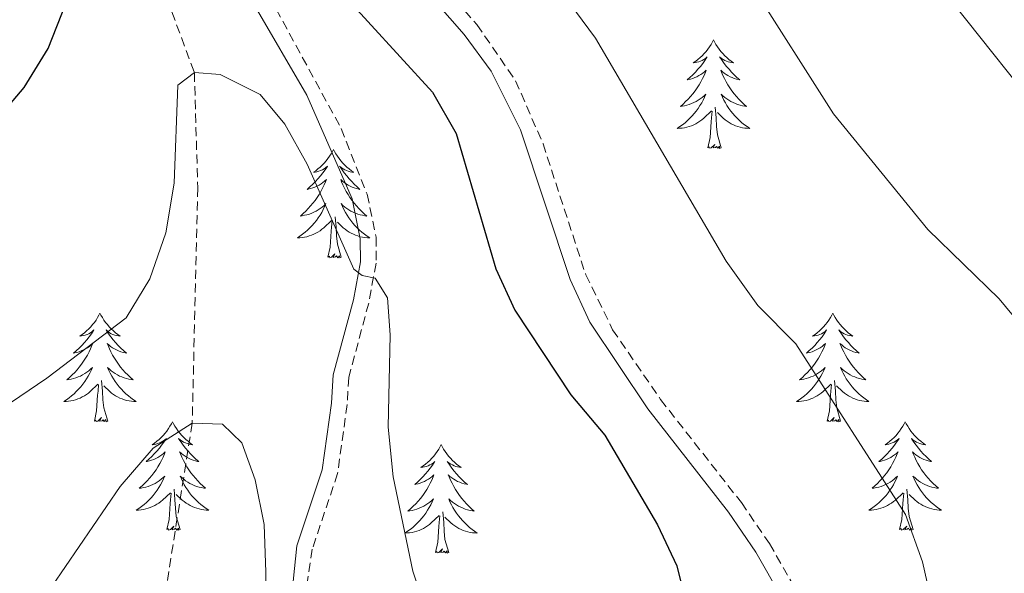
# Model space of a CAD drawing. Units: metres. Extents: x 613697 to 618201, y 4710462 to 4713506.
# Drawn here: x 616567 to 616675, y 4711108 to 4711169 of the extents above; entities that cross this region are included whole.
import ezdxf

# ---------------------------------------------------------------- set-up
doc = ezdxf.new("R2010")
doc.units = ezdxf.units.M
doc.header["$MEASUREMENT"] = 0
doc.linetypes.add('TRAZOSX2', pattern=[1.5, 1, -0.5])
for name, color, linetype, lineweight in [('Level 11', 142, 'TRAZOSX2', 13), ('Level 21', 19, 'Continuous', 0), ('Level 36', 19, 'Continuous', 40), ('Level 4', 36, 'Continuous', 30), ('Level 5', 36, 'Continuous', 0)]:
    doc.layers.add(name, color=color, linetype=linetype, lineweight=lineweight)

msp = doc.modelspace()

# ---------------------------------------------------------------- linework, layer by layer
at = {"layer": 'Level 11', "color": 142, "linetype": 'TRAZOSX2', "lineweight": 13}
msp.add_polyline3d([(616573.84, 4711199.72, 725.08), (616574.11, 4711198.4, 725), (616578.61, 4711183.76, 722.14), (616586.29, 4711163.03, 720), (616586.66, 4711150.37, 717.95), (616586.05, 4711124.53, 715), (616583.18, 4711106.33, 712.9), (616581.42, 4711096.53, 712.27), (616579.58, 4711087.71, 712.14), (616578.55, 4711081.18, 710), (616578.5, 4711062.75, 707.91), (616578.99, 4711056.45, 707.34), (616581.55, 4711030.73, 706.65), (616582.04, 4711025.74, 706.52), (616582.73, 4711017.68, 704.24), (616584.83, 4710992.14, 703.73), (616584.5, 4710985.07, 700), (616584.49, 4710980.58, 697.96), (616584.81, 4710975.97, 696.46), (616585.44, 4710971.24, 695.42), (616586.31, 4710966.43, 694.77), (616588.59, 4710956.57, 694.37), (616593.86, 4710937.01, 695.13)], dxfattribs=at)
at = {"layer": 'Level 21', "color": 19, "linetype": 'TRAZOSX2', "lineweight": 0}
for points in [[(616571.46, 4711203.09, 726.29), (616573.86, 4711203.78, 725.98), (616576, 4711203.76, 725.91), (616577.88, 4711203.05, 725.79), (616579.51, 4711201.71, 725.66), (616581.82, 4711197.25, 725.31), (616590.24, 4711179.21, 723.66), (616602.43, 4711156.88, 721.66), (616605.27, 4711149.67, 720.91), (616606.25, 4711144.95, 720.43), (616606.26, 4711142.11, 720.21), (616605.44, 4711137.71, 719.94), (616603.24, 4711129.55, 719.11), (616603.08, 4711126.57, 718.64), (616602.02, 4711119.01, 718.13), (616599.24, 4711110.69, 717.18), (616598.49, 4711105.75, 716.77), (616597.41, 4711095.85, 715.98), (616596.69, 4711081.7, 715), (616597.24, 4711075.08, 714.68), (616598.79, 4711067.97, 714.27), (616599.81, 4711065.16, 714.24), (616606.67, 4711051.87, 713.06), (616608.49, 4711046.63, 712.55)], [(616614.03, 4711172.06, 727.02), (616617.32, 4711168.31, 726.98), (616621.58, 4711162.13, 727), (616624.59, 4711155.21, 727.03), (616629.28, 4711140.84, 726.97), (616632.24, 4711134.79, 726.84), (616637.51, 4711127.13, 726.74), (616646.38, 4711115.81, 726.82), (616649.47, 4711111.3, 726.96), (616652.38, 4711106.21, 727.18), (616655.42, 4711098.62, 727.21), (616657.79, 4711088.91, 727.37), (616660.34, 4711075.34, 727.82), (616661.64, 4711070.05, 728), (616664.2, 4711061.83, 728.44), (616665.56, 4711058.61, 728.66), (616674.12, 4711043.86, 729.62)]]:
    msp.add_polyline3d(points, dxfattribs=at)
at = {"layer": 'Level 21', "color": 19, "linetype": 'Continuous', "lineweight": 0}
for points in [[(616612.78, 4711170.81, 727.02), (616615.93, 4711167.22, 726.98), (616618.89, 4711163.19, 726.99), (616622.12, 4711156.73, 727.02), (616627.59, 4711140.32, 726.97), (616629.72, 4711135.62, 726.88), (616636.09, 4711126.09, 726.74), (616644.95, 4711114.77, 726.82), (616647.98, 4711110.36, 726.96), (616650.79, 4711105.44, 727.18), (616653.74, 4711098.08, 727.21), (616656.07, 4711088.53, 727.37), (616659.8, 4711070.11, 727.99), (616662.54, 4711061.22, 728.44), (616663.98, 4711057.82, 728.66), (616671.37, 4711044.79, 729.49)], [(616592.97, 4711170.3, 722.84), (616598.65, 4711160.54, 722.14), (616603.62, 4711149.15, 720.91), (616604.52, 4711144.77, 720.43), (616604.53, 4711142.26, 720.21), (616603.76, 4711138.09, 719.94), (616601.53, 4711129.83, 719.11), (616601.36, 4711126.74, 718.64), (616600.33, 4711119.41, 718.13), (616597.54, 4711111.06, 717.18), (616595.1, 4711087.18, 715.34), (616594.96, 4711081.65, 715), (616595.52, 4711074.83, 714.68), (616597.13, 4711067.49, 714.27), (616598.23, 4711064.47, 714.24), (616605.2, 4711050.91, 713.03), (616606.81, 4711046.2, 712.55)]]:
    msp.add_polyline3d(points, dxfattribs=at)
at = {"layer": 'Level 36', "color": 92, "linetype": 'Continuous', "lineweight": 0}
for points in [[(616643.32, 4711166.62), (616643.21, 4711166.4), (616643.05, 4711166.13), (616642.88, 4711165.86), (616642.7, 4711165.61), (616642.51, 4711165.36), (616642.3, 4711165.12), (616642.08, 4711164.89), (616641.85, 4711164.68), (616641.61, 4711164.47), (616641.36, 4711164.28), (616641.1, 4711164.11), (616641.3, 4711164.13), (616641.5, 4711164.17), (616641.7, 4711164.22), (616641.9, 4711164.29), (616642.08, 4711164.37), (616642.27, 4711164.47), (616642.44, 4711164.59), (616642.64, 4711164.78), (616642.6, 4711164.71), (616642.37, 4711164.37), (616642.13, 4711164.03), (616641.88, 4711163.71), (616641.61, 4711163.39), (616641.33, 4711163.08), (616641.04, 4711162.79), (616640.73, 4711162.51), (616640.42, 4711162.24), (616640.54, 4711162.26), (616640.79, 4711162.32), (616641.03, 4711162.39), (616641.27, 4711162.48), (616641.5, 4711162.58), (616641.72, 4711162.7), (616641.94, 4711162.83), (616642.14, 4711162.97), (616642.34, 4711163.13), (616642.53, 4711163.3), (616642.44, 4711163.08), (616642.28, 4711162.72), (616642.11, 4711162.37), (616641.93, 4711162.02), (616641.73, 4711161.68), (616641.52, 4711161.35), (616641.29, 4711161.03), (616641.05, 4711160.71), (616640.8, 4711160.41), (616640.54, 4711160.12), (616640.26, 4711159.84), (616639.97, 4711159.57), (616639.68, 4711159.31), (616639.87, 4711159.33), (616640.14, 4711159.38), (616640.4, 4711159.44), (616640.66, 4711159.52), (616640.92, 4711159.62), (616641.16, 4711159.73), (616641.4, 4711159.85), (616641.64, 4711159.99), (616641.86, 4711160.14), (616642.08, 4711160.3), (616642.29, 4711160.48), (616642.48, 4711160.66), (616642.34, 4711160.34)], [(616643.32, 4711166.62), (616643.43, 4711166.4), (616643.58, 4711166.13), (616643.75, 4711165.86), (616643.93, 4711165.61), (616644.13, 4711165.36), (616644.33, 4711165.12), (616644.55, 4711164.89), (616644.78, 4711164.68), (616645.02, 4711164.47), (616645.27, 4711164.28), (616645.53, 4711164.11), (616645.34, 4711164.13), (616645.13, 4711164.17), (616644.93, 4711164.22), (616644.74, 4711164.29), (616644.55, 4711164.37), (616644.37, 4711164.47), (616644.19, 4711164.59), (616643.99, 4711164.78), (616644.03, 4711164.71), (616644.26, 4711164.37), (616644.5, 4711164.03), (616644.76, 4711163.71), (616645.03, 4711163.39), (616645.31, 4711163.08), (616645.6, 4711162.79), (616645.9, 4711162.51), (616646.22, 4711162.24), (616646.09, 4711162.26), (616645.84, 4711162.32), (616645.6, 4711162.39), (616645.37, 4711162.48), (616645.14, 4711162.58), (616644.91, 4711162.7), (616644.7, 4711162.83), (616644.49, 4711162.97), (616644.29, 4711163.13), (616644.11, 4711163.3), (616644.19, 4711163.08), (616644.35, 4711162.72), (616644.52, 4711162.37), (616644.71, 4711162.02), (616644.91, 4711161.68), (616645.12, 4711161.35), (616645.34, 4711161.03), (616645.58, 4711160.71), (616645.84, 4711160.41), (616646.1, 4711160.12), (616646.37, 4711159.84), (616646.66, 4711159.57), (616646.96, 4711159.31), (616646.76, 4711159.33), (616646.5, 4711159.38), (616646.23, 4711159.44), (616645.97, 4711159.52), (616645.72, 4711159.62), (616645.47, 4711159.73), (616645.23, 4711159.85), (616645, 4711159.99), (616644.77, 4711160.14), (616644.55, 4711160.3), (616644.35, 4711160.48), (616644.15, 4711160.66), (616644.29, 4711160.34)], [(616642.34, 4711160.34), (616642.18, 4711160.02), (616642.02, 4711159.7), (616641.83, 4711159.4), (616641.64, 4711159.1), (616641.43, 4711158.81), (616641.2, 4711158.53), (616640.97, 4711158.27), (616640.72, 4711158.01), (616640.46, 4711157.76), (616640.2, 4711157.53), (616639.92, 4711157.31), (616639.63, 4711157.1), (616639.34, 4711156.91), (616639.6, 4711156.92), (616639.86, 4711156.94), (616640.13, 4711156.98), (616640.39, 4711157.04), (616640.64, 4711157.11), (616640.89, 4711157.2), (616641.14, 4711157.3), (616641.37, 4711157.42), (616641.6, 4711157.55), (616641.82, 4711157.69), (616642.04, 4711157.85), (616642.24, 4711158.02), (616643.09, 4711158.82)], [(616644.29, 4711160.34), (616644.45, 4711160.02), (616644.62, 4711159.7), (616644.8, 4711159.4), (616645, 4711159.1), (616645.21, 4711158.81), (616645.43, 4711158.53), (616645.67, 4711158.27), (616645.91, 4711158.01), (616646.17, 4711157.76), (616646.44, 4711157.53), (616646.72, 4711157.31), (616647.01, 4711157.1), (616647.3, 4711156.91), (616647.03, 4711156.92), (616646.77, 4711156.94), (616646.51, 4711156.98), (616646.25, 4711157.04), (616645.99, 4711157.11), (616645.74, 4711157.2), (616645.5, 4711157.3), (616645.26, 4711157.42), (616645.03, 4711157.55), (616644.81, 4711157.69), (616644.6, 4711157.85), (616644.39, 4711158.02), (616643.74, 4711158.64)], [(616642.7, 4711154.77), (616642.94, 4711155.89), (616643.06, 4711157.63), (616643.1, 4711158.06), (616643.17, 4711158.79)], [(616644.17, 4711154.77), (616643.74, 4711156.21), (616643.65, 4711157.11), (616643.6, 4711158.06), (616643.5, 4711159.23)], [(616601.58, 4711154.6), (616601.47, 4711154.38), (616601.31, 4711154.1), (616601.14, 4711153.84), (616600.96, 4711153.58), (616600.77, 4711153.33), (616600.56, 4711153.09), (616600.34, 4711152.87), (616600.11, 4711152.65), (616599.87, 4711152.45), (616599.62, 4711152.26), (616599.36, 4711152.08), (616599.56, 4711152.1), (616599.76, 4711152.14), (616599.96, 4711152.2), (616600.16, 4711152.27), (616600.35, 4711152.35), (616600.53, 4711152.45), (616600.7, 4711152.56), (616600.91, 4711152.75), (616600.86, 4711152.69), (616600.64, 4711152.34), (616600.39, 4711152.01), (616600.14, 4711151.68), (616599.87, 4711151.36), (616599.59, 4711151.06), (616599.3, 4711150.77), (616598.99, 4711150.48), (616598.68, 4711150.21), (616598.8, 4711150.23), (616599.05, 4711150.29), (616599.29, 4711150.37), (616599.53, 4711150.45), (616599.76, 4711150.56), (616599.98, 4711150.67), (616600.2, 4711150.81), (616600.4, 4711150.95), (616600.6, 4711151.11), (616600.79, 4711151.28), (616600.7, 4711151.05), (616600.54, 4711150.69), (616600.37, 4711150.34), (616600.19, 4711149.99), (616599.99, 4711149.65), (616599.78, 4711149.32), (616599.55, 4711149), (616599.31, 4711148.69), (616599.06, 4711148.39), (616598.8, 4711148.09), (616598.52, 4711147.81), (616598.23, 4711147.54), (616597.94, 4711147.28), (616598.13, 4711147.31), (616598.4, 4711147.36), (616598.66, 4711147.42), (616598.92, 4711147.5), (616599.18, 4711147.59), (616599.42, 4711147.7), (616599.67, 4711147.82), (616599.9, 4711147.96), (616600.12, 4711148.11), (616600.34, 4711148.27), (616600.55, 4711148.45), (616600.74, 4711148.64), (616600.6, 4711148.31)], [(616601.58, 4711154.6), (616601.69, 4711154.38), (616601.84, 4711154.1), (616602.01, 4711153.84), (616602.19, 4711153.58), (616602.39, 4711153.33), (616602.6, 4711153.09), (616602.81, 4711152.87), (616603.04, 4711152.65), (616603.28, 4711152.45), (616603.54, 4711152.26), (616603.8, 4711152.08), (616603.6, 4711152.1), (616603.39, 4711152.14), (616603.19, 4711152.2), (616603, 4711152.27), (616602.81, 4711152.35), (616602.63, 4711152.45), (616602.46, 4711152.56), (616602.25, 4711152.75), (616602.29, 4711152.69), (616602.52, 4711152.34), (616602.76, 4711152.01), (616603.02, 4711151.68), (616603.29, 4711151.36), (616603.57, 4711151.06), (616603.86, 4711150.77), (616604.16, 4711150.48), (616604.48, 4711150.21), (616604.35, 4711150.23), (616604.11, 4711150.29), (616603.86, 4711150.37), (616603.63, 4711150.45), (616603.4, 4711150.56), (616603.17, 4711150.67), (616602.96, 4711150.81), (616602.75, 4711150.95), (616602.55, 4711151.11), (616602.37, 4711151.28), (616602.46, 4711151.05), (616602.61, 4711150.69), (616602.78, 4711150.34), (616602.97, 4711149.99), (616603.17, 4711149.65), (616603.38, 4711149.32), (616603.61, 4711149), (616603.84, 4711148.69), (616604.1, 4711148.39), (616604.36, 4711148.09), (616604.64, 4711147.81), (616604.92, 4711147.54), (616605.22, 4711147.28), (616605.02, 4711147.31), (616604.76, 4711147.36), (616604.49, 4711147.42), (616604.23, 4711147.5), (616603.98, 4711147.59), (616603.73, 4711147.7), (616603.49, 4711147.82), (616603.26, 4711147.96), (616603.03, 4711148.11), (616602.82, 4711148.27), (616602.61, 4711148.45), (616602.41, 4711148.64), (616602.56, 4711148.31)], [(616644.17, 4711154.77), (616643.99, 4711154.7), (616643.98, 4711154.94), (616643.78, 4711154.72), (616643.66, 4711154.92), (616643.54, 4711154.81), (616643.27, 4711154.76), (616643.47, 4711155.15), (616643.08, 4711154.77), (616642.9, 4711154.72), (616642.86, 4711154.88), (616642.7, 4711154.77)], [(616600.6, 4711148.31), (616600.45, 4711147.99), (616600.28, 4711147.68), (616600.09, 4711147.37), (616599.9, 4711147.07), (616599.69, 4711146.79), (616599.46, 4711146.51), (616599.23, 4711146.24), (616598.98, 4711145.98), (616598.72, 4711145.74), (616598.46, 4711145.5), (616598.18, 4711145.28), (616597.89, 4711145.07), (616597.6, 4711144.88), (616597.86, 4711144.89), (616598.13, 4711144.92), (616598.39, 4711144.96), (616598.65, 4711145.01), (616598.9, 4711145.09), (616599.15, 4711145.17), (616599.4, 4711145.28), (616599.63, 4711145.39), (616599.86, 4711145.52), (616600.09, 4711145.67), (616600.3, 4711145.83), (616600.5, 4711146), (616601.35, 4711146.79)], [(616602.56, 4711148.31), (616602.71, 4711147.99), (616602.88, 4711147.68), (616603.06, 4711147.37), (616603.26, 4711147.07), (616603.47, 4711146.79), (616603.69, 4711146.51), (616603.93, 4711146.24), (616604.17, 4711145.98), (616604.43, 4711145.74), (616604.7, 4711145.5), (616604.98, 4711145.28), (616605.27, 4711145.07), (616605.56, 4711144.88), (616605.29, 4711144.89), (616605.03, 4711144.92), (616604.77, 4711144.96), (616604.51, 4711145.01), (616604.25, 4711145.09), (616604, 4711145.17), (616603.76, 4711145.28), (616603.52, 4711145.39), (616603.29, 4711145.52), (616603.07, 4711145.67), (616602.86, 4711145.83), (616602.65, 4711146), (616602, 4711146.62)], [(616600.96, 4711142.75), (616601.2, 4711143.86), (616601.32, 4711145.61), (616601.36, 4711146.04), (616601.43, 4711146.76)], [(616602.43, 4711142.75), (616602, 4711144.19), (616601.91, 4711145.09), (616601.86, 4711146.04), (616601.76, 4711147.2)], [(616602.43, 4711142.75), (616602.26, 4711142.68), (616602.24, 4711142.92), (616602.05, 4711142.69), (616601.92, 4711142.9), (616601.8, 4711142.79), (616601.53, 4711142.74), (616601.73, 4711143.13), (616601.34, 4711142.75), (616601.16, 4711142.69), (616601.12, 4711142.86), (616600.96, 4711142.75)], [(616575.92, 4711136.61), (616575.81, 4711136.39), (616575.65, 4711136.12), (616575.49, 4711135.85), (616575.3, 4711135.59), (616575.11, 4711135.35), (616574.9, 4711135.11), (616574.68, 4711134.88), (616574.45, 4711134.67), (616574.21, 4711134.46), (616573.96, 4711134.27), (616573.7, 4711134.09), (616573.9, 4711134.12), (616574.1, 4711134.15), (616574.3, 4711134.21), (616574.5, 4711134.28), (616574.69, 4711134.36), (616574.87, 4711134.46), (616575.04, 4711134.57), (616575.25, 4711134.77), (616575.21, 4711134.7), (616574.98, 4711134.36), (616574.73, 4711134.02), (616574.48, 4711133.69), (616574.21, 4711133.38), (616573.93, 4711133.07), (616573.64, 4711132.78), (616573.34, 4711132.5), (616573.02, 4711132.23), (616573.15, 4711132.25), (616573.39, 4711132.31), (616573.63, 4711132.38), (616573.87, 4711132.47), (616574.1, 4711132.57), (616574.32, 4711132.69), (616574.54, 4711132.82), (616574.75, 4711132.96), (616574.94, 4711133.12), (616575.13, 4711133.29), (616575.04, 4711133.07), (616574.89, 4711132.71), (616574.72, 4711132.35), (616574.53, 4711132.01), (616574.33, 4711131.67), (616574.12, 4711131.34), (616573.89, 4711131.01), (616573.65, 4711130.7), (616573.4, 4711130.4), (616573.14, 4711130.11), (616572.86, 4711129.83), (616572.58, 4711129.56), (616572.28, 4711129.3), (616572.48, 4711129.32), (616572.74, 4711129.37), (616573, 4711129.43), (616573.26, 4711129.51), (616573.52, 4711129.61), (616573.77, 4711129.71), (616574.01, 4711129.84), (616574.24, 4711129.97), (616574.47, 4711130.13), (616574.68, 4711130.29), (616574.89, 4711130.47), (616575.08, 4711130.65), (616574.94, 4711130.33)], [(616575.92, 4711136.61), (616576.03, 4711136.39), (616576.19, 4711136.12), (616576.35, 4711135.85), (616576.54, 4711135.59), (616576.73, 4711135.35), (616576.94, 4711135.11), (616577.16, 4711134.88), (616577.39, 4711134.67), (616577.63, 4711134.46), (616577.88, 4711134.27), (616578.14, 4711134.09), (616577.94, 4711134.12), (616577.74, 4711134.15), (616577.54, 4711134.21), (616577.34, 4711134.28), (616577.15, 4711134.36), (616576.97, 4711134.46), (616576.8, 4711134.57), (616576.59, 4711134.77), (616576.63, 4711134.7), (616576.86, 4711134.36), (616577.11, 4711134.02), (616577.36, 4711133.69), (616577.63, 4711133.38), (616577.91, 4711133.07), (616578.2, 4711132.78), (616578.5, 4711132.5), (616578.82, 4711132.23), (616578.69, 4711132.25), (616578.45, 4711132.31), (616578.21, 4711132.38), (616577.97, 4711132.47), (616577.74, 4711132.57), (616577.52, 4711132.69), (616577.3, 4711132.82), (616577.09, 4711132.96), (616576.9, 4711133.12), (616576.71, 4711133.29), (616576.8, 4711133.07), (616576.95, 4711132.71), (616577.12, 4711132.35), (616577.31, 4711132.01), (616577.51, 4711131.67), (616577.72, 4711131.34), (616577.95, 4711131.01), (616578.19, 4711130.7), (616578.44, 4711130.4), (616578.7, 4711130.11), (616578.98, 4711129.83), (616579.26, 4711129.56), (616579.56, 4711129.3), (616579.36, 4711129.32), (616579.1, 4711129.37), (616578.84, 4711129.43), (616578.58, 4711129.51), (616578.32, 4711129.61), (616578.07, 4711129.71), (616577.83, 4711129.84), (616577.6, 4711129.97), (616577.37, 4711130.13), (616577.16, 4711130.29), (616576.95, 4711130.47), (616576.76, 4711130.65), (616576.9, 4711130.33)], [(616656.42, 4711136.61), (616656.31, 4711136.39), (616656.16, 4711136.12), (616655.99, 4711135.85), (616655.81, 4711135.59), (616655.62, 4711135.35), (616655.41, 4711135.11), (616655.19, 4711134.88), (616654.96, 4711134.67), (616654.72, 4711134.46), (616654.47, 4711134.27), (616654.21, 4711134.09), (616654.41, 4711134.12), (616654.61, 4711134.15), (616654.81, 4711134.21), (616655, 4711134.28), (616655.19, 4711134.36), (616655.37, 4711134.46), (616655.55, 4711134.57), (616655.75, 4711134.77), (616655.71, 4711134.7), (616655.48, 4711134.36), (616655.24, 4711134.02), (616654.98, 4711133.69), (616654.72, 4711133.38), (616654.44, 4711133.07), (616654.14, 4711132.78), (616653.84, 4711132.5), (616653.53, 4711132.23), (616653.65, 4711132.25), (616653.9, 4711132.31), (616654.14, 4711132.38), (616654.38, 4711132.47), (616654.61, 4711132.57), (616654.83, 4711132.69), (616655.04, 4711132.82), (616655.25, 4711132.96), (616655.45, 4711133.12), (616655.64, 4711133.29), (616655.55, 4711133.07), (616655.39, 4711132.71), (616655.22, 4711132.35), (616655.04, 4711132.01), (616654.84, 4711131.67), (616654.62, 4711131.34), (616654.4, 4711131.01), (616654.16, 4711130.7), (616653.91, 4711130.4), (616653.64, 4711130.11), (616653.37, 4711129.83), (616653.08, 4711129.56), (616652.78, 4711129.3), (616652.98, 4711129.32), (616653.25, 4711129.37), (616653.51, 4711129.43), (616653.77, 4711129.51), (616654.02, 4711129.61), (616654.27, 4711129.71), (616654.51, 4711129.84), (616654.75, 4711129.97), (616654.97, 4711130.13), (616655.19, 4711130.29), (616655.39, 4711130.47), (616655.59, 4711130.65), (616655.45, 4711130.33)], [(616656.42, 4711136.61), (616656.54, 4711136.39), (616656.69, 4711136.12), (616656.86, 4711135.85), (616657.04, 4711135.59), (616657.24, 4711135.35), (616657.44, 4711135.11), (616657.66, 4711134.88), (616657.89, 4711134.67), (616658.13, 4711134.46), (616658.38, 4711134.27), (616658.64, 4711134.09), (616658.44, 4711134.12), (616658.24, 4711134.15), (616658.04, 4711134.21), (616657.85, 4711134.28), (616657.66, 4711134.36), (616657.48, 4711134.46), (616657.3, 4711134.57), (616657.1, 4711134.77), (616657.14, 4711134.7), (616657.37, 4711134.36), (616657.61, 4711134.02), (616657.87, 4711133.69), (616658.14, 4711133.38), (616658.42, 4711133.07), (616658.71, 4711132.78), (616659.01, 4711132.5), (616659.32, 4711132.23), (616659.2, 4711132.25), (616658.95, 4711132.31), (616658.71, 4711132.38), (616658.48, 4711132.47), (616658.24, 4711132.57), (616658.02, 4711132.69), (616657.8, 4711132.82), (616657.6, 4711132.96), (616657.4, 4711133.12), (616657.21, 4711133.29), (616657.3, 4711133.07), (616657.46, 4711132.71), (616657.63, 4711132.35), (616657.81, 4711132.01), (616658.01, 4711131.67), (616658.23, 4711131.34), (616658.45, 4711131.01), (616658.69, 4711130.7), (616658.94, 4711130.4), (616659.21, 4711130.11), (616659.48, 4711129.83), (616659.77, 4711129.56), (616660.07, 4711129.3), (616659.87, 4711129.32), (616659.6, 4711129.37), (616659.34, 4711129.43), (616659.08, 4711129.51), (616658.83, 4711129.61), (616658.58, 4711129.71), (616658.34, 4711129.84), (616658.1, 4711129.97), (616657.88, 4711130.13), (616657.66, 4711130.29), (616657.46, 4711130.47), (616657.26, 4711130.65), (616657.4, 4711130.33)], [(616574.94, 4711130.33), (616574.79, 4711130.01), (616574.62, 4711129.69), (616574.44, 4711129.39), (616574.24, 4711129.09), (616574.03, 4711128.8), (616573.81, 4711128.52), (616573.57, 4711128.25), (616573.32, 4711128), (616573.07, 4711127.75), (616572.8, 4711127.52), (616572.52, 4711127.3), (616572.23, 4711127.09), (616571.94, 4711126.9), (616572.2, 4711126.91), (616572.47, 4711126.93), (616572.73, 4711126.97), (616572.99, 4711127.03), (616573.24, 4711127.1), (616573.49, 4711127.19), (616573.74, 4711127.29), (616573.98, 4711127.41), (616574.21, 4711127.54), (616574.43, 4711127.68), (616574.64, 4711127.84), (616574.84, 4711128.01), (616575.69, 4711128.81)], [(616576.9, 4711130.33), (616577.05, 4711130.01), (616577.22, 4711129.69), (616577.4, 4711129.39), (616577.6, 4711129.09), (616577.81, 4711128.8), (616578.03, 4711128.52), (616578.27, 4711128.25), (616578.52, 4711128), (616578.77, 4711127.75), (616579.04, 4711127.52), (616579.32, 4711127.3), (616579.61, 4711127.09), (616579.9, 4711126.9), (616579.64, 4711126.91), (616579.37, 4711126.93), (616579.11, 4711126.97), (616578.85, 4711127.03), (616578.6, 4711127.1), (616578.35, 4711127.19), (616578.1, 4711127.29), (616577.86, 4711127.41), (616577.63, 4711127.54), (616577.41, 4711127.68), (616577.2, 4711127.84), (616577, 4711128.01), (616576.34, 4711128.63)], [(616655.45, 4711130.33), (616655.29, 4711130.01), (616655.12, 4711129.69), (616654.94, 4711129.39), (616654.74, 4711129.09), (616654.53, 4711128.8), (616654.31, 4711128.52), (616654.08, 4711128.25), (616653.83, 4711128), (616653.57, 4711127.75), (616653.3, 4711127.52), (616653.02, 4711127.3), (616652.74, 4711127.09), (616652.44, 4711126.9), (616652.71, 4711126.91), (616652.97, 4711126.93), (616653.24, 4711126.97), (616653.49, 4711127.03), (616653.75, 4711127.1), (616654, 4711127.19), (616654.24, 4711127.29), (616654.48, 4711127.41), (616654.71, 4711127.54), (616654.93, 4711127.68), (616655.15, 4711127.84), (616655.35, 4711128.01), (616656.2, 4711128.81)], [(616657.4, 4711130.33), (616657.56, 4711130.01), (616657.73, 4711129.69), (616657.91, 4711129.39), (616658.11, 4711129.09), (616658.32, 4711128.8), (616658.54, 4711128.52), (616658.77, 4711128.25), (616659.02, 4711128), (616659.28, 4711127.75), (616659.55, 4711127.52), (616659.83, 4711127.3), (616660.12, 4711127.09), (616660.4, 4711126.9), (616660.14, 4711126.91), (616659.88, 4711126.93), (616659.62, 4711126.97), (616659.36, 4711127.03), (616659.1, 4711127.1), (616658.85, 4711127.19), (616658.61, 4711127.29), (616658.37, 4711127.41), (616658.14, 4711127.54), (616657.92, 4711127.68), (616657.7, 4711127.84), (616657.5, 4711128.01), (616656.84, 4711128.63)], [(616575.3, 4711124.76), (616575.55, 4711125.88), (616575.66, 4711127.62), (616575.71, 4711128.05), (616575.77, 4711128.78)], [(616576.77, 4711124.76), (616576.34, 4711126.2), (616576.25, 4711127.1), (616576.2, 4711128.05), (616576.1, 4711129.22)], [(616655.8, 4711124.76), (616656.05, 4711125.88), (616656.16, 4711127.62), (616656.21, 4711128.05), (616656.28, 4711128.78)], [(616657.28, 4711124.76), (616656.85, 4711126.2), (616656.76, 4711127.1), (616656.71, 4711128.05), (616656.61, 4711129.22)], [(616576.77, 4711124.76), (616576.6, 4711124.69), (616576.58, 4711124.93), (616576.39, 4711124.71), (616576.27, 4711124.91), (616576.15, 4711124.8), (616575.88, 4711124.75), (616576.07, 4711125.14), (616575.69, 4711124.76), (616575.5, 4711124.71), (616575.46, 4711124.87), (616575.3, 4711124.76)], [(616657.28, 4711124.76), (616657.1, 4711124.69), (616657.08, 4711124.93), (616656.89, 4711124.71), (616656.77, 4711124.91), (616656.65, 4711124.8), (616656.38, 4711124.75), (616656.58, 4711125.14), (616656.19, 4711124.76), (616656, 4711124.71), (616655.96, 4711124.87), (616655.8, 4711124.76)], [(616583.88, 4711124.69), (616583.77, 4711124.47), (616583.61, 4711124.2), (616583.45, 4711123.93), (616583.26, 4711123.67), (616583.07, 4711123.43), (616582.86, 4711123.19), (616582.64, 4711122.96), (616582.41, 4711122.75), (616582.17, 4711122.54), (616581.92, 4711122.35), (616581.66, 4711122.17), (616581.86, 4711122.2), (616582.06, 4711122.24), (616582.26, 4711122.29), (616582.46, 4711122.36), (616582.65, 4711122.45), (616582.83, 4711122.54), (616583, 4711122.66), (616583.21, 4711122.85), (616583.17, 4711122.78), (616582.94, 4711122.44), (616582.69, 4711122.1), (616582.44, 4711121.77), (616582.17, 4711121.46), (616581.89, 4711121.15), (616581.6, 4711120.86), (616581.3, 4711120.58), (616580.98, 4711120.31), (616581.11, 4711120.33), (616581.35, 4711120.39), (616581.59, 4711120.46), (616581.83, 4711120.55), (616582.06, 4711120.65), (616582.28, 4711120.77), (616582.5, 4711120.9), (616582.71, 4711121.05), (616582.9, 4711121.2), (616583.09, 4711121.37), (616583, 4711121.15), (616582.85, 4711120.79), (616582.68, 4711120.43), (616582.49, 4711120.09), (616582.29, 4711119.75), (616582.08, 4711119.42), (616581.85, 4711119.09), (616581.61, 4711118.78), (616581.36, 4711118.48), (616581.1, 4711118.19), (616580.82, 4711117.91), (616580.54, 4711117.64), (616580.24, 4711117.38), (616580.44, 4711117.4), (616580.7, 4711117.45), (616580.96, 4711117.51), (616581.22, 4711117.59), (616581.48, 4711117.69), (616581.73, 4711117.79), (616581.97, 4711117.92), (616582.2, 4711118.06), (616582.43, 4711118.21), (616582.64, 4711118.37), (616582.85, 4711118.55), (616583.04, 4711118.73), (616582.9, 4711118.41)], [(616583.88, 4711124.69), (616583.99, 4711124.47), (616584.15, 4711124.2), (616584.31, 4711123.93), (616584.5, 4711123.67), (616584.69, 4711123.43), (616584.9, 4711123.19), (616585.12, 4711122.96), (616585.35, 4711122.75), (616585.59, 4711122.54), (616585.84, 4711122.35), (616586.1, 4711122.17), (616585.9, 4711122.2), (616585.7, 4711122.24), (616585.5, 4711122.29), (616585.3, 4711122.36), (616585.11, 4711122.45), (616584.93, 4711122.54), (616584.76, 4711122.66), (616584.55, 4711122.85), (616584.59, 4711122.78), (616584.82, 4711122.44), (616585.07, 4711122.1), (616585.32, 4711121.77), (616585.59, 4711121.46), (616585.87, 4711121.15), (616586.16, 4711120.86), (616586.46, 4711120.58), (616586.78, 4711120.31), (616586.65, 4711120.33), (616586.41, 4711120.39), (616586.17, 4711120.46), (616585.93, 4711120.55), (616585.7, 4711120.65), (616585.48, 4711120.77), (616585.26, 4711120.9), (616585.05, 4711121.05), (616584.86, 4711121.2), (616584.67, 4711121.37), (616584.76, 4711121.15), (616584.91, 4711120.79), (616585.08, 4711120.43), (616585.27, 4711120.09), (616585.47, 4711119.75), (616585.68, 4711119.42), (616585.91, 4711119.09), (616586.15, 4711118.78), (616586.4, 4711118.48), (616586.66, 4711118.19), (616586.94, 4711117.91), (616587.22, 4711117.64), (616587.52, 4711117.38), (616587.32, 4711117.4), (616587.06, 4711117.45), (616586.8, 4711117.51), (616586.54, 4711117.59), (616586.28, 4711117.69), (616586.03, 4711117.79), (616585.79, 4711117.92), (616585.56, 4711118.06), (616585.33, 4711118.21), (616585.12, 4711118.37), (616584.91, 4711118.55), (616584.72, 4711118.73), (616584.86, 4711118.41)], [(616664.38, 4711124.69), (616664.27, 4711124.47), (616664.12, 4711124.2), (616663.95, 4711123.93), (616663.77, 4711123.67), (616663.57, 4711123.43), (616663.37, 4711123.19), (616663.15, 4711122.96), (616662.92, 4711122.75), (616662.68, 4711122.54), (616662.43, 4711122.35), (616662.17, 4711122.17), (616662.37, 4711122.2), (616662.57, 4711122.24), (616662.77, 4711122.29), (616662.96, 4711122.36), (616663.15, 4711122.45), (616663.33, 4711122.54), (616663.51, 4711122.66), (616663.71, 4711122.85), (616663.67, 4711122.78), (616663.44, 4711122.44), (616663.2, 4711122.1), (616662.94, 4711121.77), (616662.67, 4711121.46), (616662.39, 4711121.15), (616662.1, 4711120.86), (616661.8, 4711120.58), (616661.49, 4711120.31), (616661.61, 4711120.33), (616661.86, 4711120.39), (616662.1, 4711120.46), (616662.33, 4711120.55), (616662.56, 4711120.65), (616662.79, 4711120.77), (616663, 4711120.9), (616663.21, 4711121.05), (616663.41, 4711121.2), (616663.6, 4711121.37), (616663.51, 4711121.15), (616663.35, 4711120.79), (616663.18, 4711120.43), (616663, 4711120.09), (616662.8, 4711119.75), (616662.58, 4711119.42), (616662.36, 4711119.09), (616662.12, 4711118.78), (616661.87, 4711118.48), (616661.6, 4711118.19), (616661.33, 4711117.91), (616661.04, 4711117.64), (616660.74, 4711117.38), (616660.94, 4711117.4), (616661.21, 4711117.45), (616661.47, 4711117.51), (616661.73, 4711117.59), (616661.98, 4711117.69), (616662.23, 4711117.79), (616662.47, 4711117.92), (616662.71, 4711118.06), (616662.93, 4711118.21), (616663.15, 4711118.37), (616663.35, 4711118.55), (616663.55, 4711118.73), (616663.41, 4711118.41)], [(616664.38, 4711124.69), (616664.5, 4711124.47), (616664.65, 4711124.2), (616664.82, 4711123.93), (616665, 4711123.67), (616665.19, 4711123.43), (616665.4, 4711123.19), (616665.62, 4711122.96), (616665.85, 4711122.75), (616666.09, 4711122.54), (616666.34, 4711122.35), (616666.6, 4711122.17), (616666.4, 4711122.2), (616666.2, 4711122.24), (616666, 4711122.29), (616665.8, 4711122.36), (616665.62, 4711122.45), (616665.44, 4711122.54), (616665.26, 4711122.66), (616665.06, 4711122.85), (616665.1, 4711122.78), (616665.33, 4711122.44), (616665.57, 4711122.1), (616665.83, 4711121.77), (616666.09, 4711121.46), (616666.37, 4711121.15), (616666.67, 4711120.86), (616666.97, 4711120.58), (616667.28, 4711120.31), (616667.16, 4711120.33), (616666.91, 4711120.39), (616666.67, 4711120.46), (616666.43, 4711120.55), (616666.2, 4711120.65), (616665.98, 4711120.77), (616665.76, 4711120.9), (616665.56, 4711121.05), (616665.36, 4711121.2), (616665.17, 4711121.37), (616665.26, 4711121.15), (616665.42, 4711120.79), (616665.59, 4711120.43), (616665.77, 4711120.09), (616665.97, 4711119.75), (616666.18, 4711119.42), (616666.41, 4711119.09), (616666.65, 4711118.78), (616666.9, 4711118.48), (616667.17, 4711118.19), (616667.44, 4711117.91), (616667.73, 4711117.64), (616668.02, 4711117.38), (616667.83, 4711117.4), (616667.56, 4711117.45), (616667.3, 4711117.51), (616667.04, 4711117.59), (616666.78, 4711117.69), (616666.54, 4711117.79), (616666.3, 4711117.92), (616666.06, 4711118.06), (616665.84, 4711118.21), (616665.62, 4711118.37), (616665.42, 4711118.55), (616665.22, 4711118.73), (616665.36, 4711118.41)], [(616613.4, 4711122.18), (616613.28, 4711121.97), (616613.13, 4711121.69), (616612.96, 4711121.42), (616612.78, 4711121.17), (616612.58, 4711120.92), (616612.38, 4711120.68), (616612.16, 4711120.45), (616611.93, 4711120.24), (616611.69, 4711120.04), (616611.44, 4711119.85), (616611.18, 4711119.67), (616611.38, 4711119.69), (616611.58, 4711119.73), (616611.78, 4711119.78), (616611.97, 4711119.85), (616612.16, 4711119.94), (616612.34, 4711120.04), (616612.52, 4711120.15), (616612.72, 4711120.34), (616612.68, 4711120.27), (616612.45, 4711119.93), (616612.21, 4711119.59), (616611.95, 4711119.27), (616611.68, 4711118.95), (616611.4, 4711118.65), (616611.11, 4711118.35), (616610.81, 4711118.07), (616610.5, 4711117.8), (616610.62, 4711117.82), (616610.87, 4711117.88), (616611.11, 4711117.95), (616611.34, 4711118.04), (616611.58, 4711118.14), (616611.8, 4711118.26), (616612.02, 4711118.39), (616612.22, 4711118.54), (616612.42, 4711118.69), (616612.61, 4711118.86), (616612.52, 4711118.64), (616612.36, 4711118.28), (616612.19, 4711117.93), (616612.01, 4711117.58), (616611.81, 4711117.24), (616611.59, 4711116.91), (616611.37, 4711116.59), (616611.13, 4711116.27), (616610.88, 4711115.97), (616610.61, 4711115.68), (616610.34, 4711115.4), (616610.05, 4711115.13), (616609.75, 4711114.87), (616609.95, 4711114.9), (616610.22, 4711114.94), (616610.48, 4711115.01), (616610.74, 4711115.09), (616610.99, 4711115.18), (616611.24, 4711115.29), (616611.48, 4711115.41), (616611.72, 4711115.55), (616611.94, 4711115.7), (616612.16, 4711115.86), (616612.36, 4711116.04), (616612.56, 4711116.23), (616612.42, 4711115.9)], [(616613.4, 4711122.18), (616613.51, 4711121.97), (616613.66, 4711121.69), (616613.83, 4711121.42), (616614.01, 4711121.17), (616614.2, 4711120.92), (616614.41, 4711120.68), (616614.63, 4711120.45), (616614.86, 4711120.24), (616615.1, 4711120.04), (616615.35, 4711119.85), (616615.61, 4711119.67), (616615.41, 4711119.69), (616615.21, 4711119.73), (616615.01, 4711119.78), (616614.82, 4711119.85), (616614.63, 4711119.94), (616614.45, 4711120.04), (616614.27, 4711120.15), (616614.07, 4711120.34), (616614.11, 4711120.27), (616614.34, 4711119.93), (616614.58, 4711119.59), (616614.84, 4711119.27), (616615.1, 4711118.95), (616615.38, 4711118.65), (616615.68, 4711118.35), (616615.98, 4711118.07), (616616.29, 4711117.8), (616616.17, 4711117.82), (616615.92, 4711117.88), (616615.68, 4711117.95), (616615.44, 4711118.04), (616615.21, 4711118.14), (616614.99, 4711118.26), (616614.78, 4711118.39), (616614.57, 4711118.54), (616614.37, 4711118.69), (616614.18, 4711118.86), (616614.27, 4711118.64), (616614.43, 4711118.28), (616614.6, 4711117.93), (616614.78, 4711117.58), (616614.98, 4711117.24), (616615.2, 4711116.91), (616615.42, 4711116.59), (616615.66, 4711116.27), (616615.91, 4711115.97), (616616.18, 4711115.68), (616616.45, 4711115.4), (616616.74, 4711115.13), (616617.04, 4711114.87), (616616.84, 4711114.9), (616616.57, 4711114.94), (616616.31, 4711115.01), (616616.05, 4711115.09), (616615.8, 4711115.18), (616615.55, 4711115.29), (616615.31, 4711115.41), (616615.07, 4711115.55), (616614.85, 4711115.7), (616614.63, 4711115.86), (616614.43, 4711116.04), (616614.23, 4711116.23), (616614.37, 4711115.9)], [(616582.9, 4711118.41), (616582.75, 4711118.09), (616582.58, 4711117.77), (616582.4, 4711117.47), (616582.2, 4711117.17), (616581.99, 4711116.88), (616581.77, 4711116.6), (616581.53, 4711116.34), (616581.28, 4711116.08), (616581.03, 4711115.83), (616580.76, 4711115.6), (616580.48, 4711115.38), (616580.19, 4711115.17), (616579.9, 4711114.98), (616580.16, 4711114.99), (616580.43, 4711115.01), (616580.69, 4711115.05), (616580.95, 4711115.11), (616581.2, 4711115.18), (616581.45, 4711115.27), (616581.7, 4711115.37), (616581.94, 4711115.49), (616582.17, 4711115.62), (616582.39, 4711115.76), (616582.6, 4711115.92), (616582.8, 4711116.09), (616583.65, 4711116.89)], [(616584.86, 4711118.41), (616585.01, 4711118.09), (616585.18, 4711117.77), (616585.36, 4711117.47), (616585.56, 4711117.17), (616585.77, 4711116.88), (616585.99, 4711116.6), (616586.23, 4711116.34), (616586.48, 4711116.08), (616586.73, 4711115.83), (616587, 4711115.6), (616587.28, 4711115.38), (616587.57, 4711115.17), (616587.86, 4711114.98), (616587.6, 4711114.99), (616587.33, 4711115.01), (616587.07, 4711115.05), (616586.81, 4711115.11), (616586.56, 4711115.18), (616586.31, 4711115.27), (616586.06, 4711115.37), (616585.82, 4711115.49), (616585.59, 4711115.62), (616585.37, 4711115.76), (616585.16, 4711115.92), (616584.96, 4711116.09), (616584.3, 4711116.71)], [(616663.41, 4711118.41), (616663.25, 4711118.09), (616663.08, 4711117.77), (616662.9, 4711117.47), (616662.7, 4711117.17), (616662.49, 4711116.88), (616662.27, 4711116.6), (616662.04, 4711116.34), (616661.79, 4711116.08), (616661.53, 4711115.83), (616661.26, 4711115.6), (616660.98, 4711115.38), (616660.69, 4711115.17), (616660.4, 4711114.98), (616660.67, 4711114.99), (616660.93, 4711115.01), (616661.19, 4711115.05), (616661.45, 4711115.11), (616661.71, 4711115.18), (616661.96, 4711115.27), (616662.2, 4711115.37), (616662.44, 4711115.49), (616662.67, 4711115.62), (616662.89, 4711115.76), (616663.1, 4711115.92), (616663.31, 4711116.09), (616664.16, 4711116.89)], [(616665.36, 4711118.41), (616665.52, 4711118.09), (616665.68, 4711117.77), (616665.87, 4711117.47), (616666.06, 4711117.17), (616666.28, 4711116.88), (616666.5, 4711116.6), (616666.73, 4711116.34), (616666.98, 4711116.08), (616667.24, 4711115.83), (616667.51, 4711115.6), (616667.78, 4711115.38), (616668.07, 4711115.17), (616668.36, 4711114.98), (616668.1, 4711114.99), (616667.84, 4711115.01), (616667.57, 4711115.05), (616667.32, 4711115.11), (616667.06, 4711115.18), (616666.81, 4711115.27), (616666.57, 4711115.37), (616666.33, 4711115.49), (616666.1, 4711115.62), (616665.88, 4711115.76), (616665.66, 4711115.92), (616665.46, 4711116.09), (616664.8, 4711116.71)], [(616583.26, 4711112.84), (616583.51, 4711113.96), (616583.62, 4711115.7), (616583.67, 4711116.13), (616583.73, 4711116.86)], [(616584.73, 4711112.84), (616584.3, 4711114.28), (616584.21, 4711115.19), (616584.16, 4711116.13), (616584.06, 4711117.3)], [(616663.76, 4711112.84), (616664.01, 4711113.96), (616664.12, 4711115.7), (616664.17, 4711116.13), (616664.23, 4711116.86)], [(616665.24, 4711112.84), (616664.81, 4711114.28), (616664.72, 4711115.19), (616664.67, 4711116.13), (616664.57, 4711117.3)], [(616612.42, 4711115.9), (616612.26, 4711115.58), (616612.09, 4711115.26), (616611.91, 4711114.96), (616611.71, 4711114.66), (616611.5, 4711114.37), (616611.28, 4711114.1), (616611.05, 4711113.83), (616610.8, 4711113.57), (616610.54, 4711113.33), (616610.27, 4711113.09), (616609.99, 4711112.87), (616609.7, 4711112.66), (616609.42, 4711112.47), (616609.68, 4711112.48), (616609.94, 4711112.5), (616610.2, 4711112.54), (616610.46, 4711112.6), (616610.72, 4711112.67), (616610.97, 4711112.76), (616611.21, 4711112.86), (616611.45, 4711112.98), (616611.68, 4711113.11), (616611.9, 4711113.25), (616612.12, 4711113.41), (616612.32, 4711113.58), (616613.17, 4711114.38)], [(616614.37, 4711115.9), (616614.53, 4711115.58), (616614.7, 4711115.26), (616614.88, 4711114.96), (616615.08, 4711114.66), (616615.29, 4711114.37), (616615.51, 4711114.1), (616615.74, 4711113.83), (616615.99, 4711113.57), (616616.25, 4711113.33), (616616.52, 4711113.09), (616616.8, 4711112.87), (616617.08, 4711112.66), (616617.37, 4711112.47), (616617.11, 4711112.48), (616616.85, 4711112.5), (616616.58, 4711112.54), (616616.32, 4711112.6), (616616.07, 4711112.67), (616615.82, 4711112.76), (616615.58, 4711112.86), (616615.34, 4711112.98), (616615.11, 4711113.11), (616614.89, 4711113.25), (616614.67, 4711113.41), (616614.47, 4711113.58), (616613.81, 4711114.2)], [(616612.78, 4711110.33), (616613.02, 4711111.45), (616613.13, 4711113.19), (616613.18, 4711113.63), (616613.24, 4711114.35)], [(616614.24, 4711110.33), (616613.82, 4711111.77), (616613.73, 4711112.68), (616613.68, 4711113.63), (616613.58, 4711114.79)], [(616584.73, 4711112.84), (616584.56, 4711112.77), (616584.54, 4711113.01), (616584.35, 4711112.79), (616584.23, 4711112.99), (616584.11, 4711112.89), (616583.84, 4711112.83), (616584.03, 4711113.22), (616583.65, 4711112.84), (616583.46, 4711112.79), (616583.42, 4711112.95), (616583.26, 4711112.84)], [(616665.24, 4711112.84), (616665.06, 4711112.77), (616665.04, 4711113.01), (616664.85, 4711112.79), (616664.73, 4711112.99), (616664.61, 4711112.89), (616664.34, 4711112.83), (616664.54, 4711113.22), (616664.15, 4711112.84), (616663.96, 4711112.79), (616663.92, 4711112.95), (616663.76, 4711112.84)], [(616614.24, 4711110.33), (616614.07, 4711110.27), (616614.05, 4711110.5), (616613.86, 4711110.28), (616613.74, 4711110.49), (616613.62, 4711110.38), (616613.35, 4711110.32), (616613.55, 4711110.72), (616613.16, 4711110.34), (616612.97, 4711110.28), (616612.93, 4711110.44), (616612.78, 4711110.33)]]:
    msp.add_lwpolyline(points, dxfattribs=at)
at = {"layer": 'Level 4', "color": 36, "linetype": 'Continuous', "lineweight": 30}
for points in [[(616601.78, 4711172.57, 725), (616612.44, 4711160.88, 725), (616615.04, 4711156.35, 725), (616619.4, 4711141.48, 725), (616621.5, 4711136.94, 725), (616627.66, 4711127.66, 725), (616631.37, 4711123.21, 725), (616637.16, 4711113.38, 725), (616639.3, 4711108.85, 725), (616641.97, 4711098.03, 725), (616642.91, 4711092.47, 725), (616649.09, 4711070.75, 725), (616649.56, 4711065.19, 725), (616651.61, 4711055.37, 725), (616656.02, 4711045.87, 725)], [(616564.32, 4711157.57, 725), (616567.6, 4711161.41, 725), (616570.21, 4711165.67, 725), (616572.2, 4711170.68, 725)]]:
    msp.add_polyline3d(points, dxfattribs=at)
at = {"layer": 'Level 5', "color": 36, "linetype": 'Continuous', "lineweight": 0}
for points in [[(616663.71, 4711178.14, 740), (616677.01, 4711161.38, 740), (616680.95, 4711157.48, 740), (616687.72, 4711148.92, 740), (616695.08, 4711141.82, 740), (616701.98, 4711132.39, 740), (616704.74, 4711126.91, 740), (616707.49, 4711122.73, 740), (616711.39, 4711119.17, 740), (616714.39, 4711115.18, 740), (616718.47, 4711104.73, 740), (616721.55, 4711092.86, 740), (616721.73, 4711087.86, 740), (616718.31, 4711071.63, 740), (616718.12, 4711065.41, 740), (616718.59, 4711058.55, 740), (616721.21, 4711038.16, 740)], [(616647.47, 4711172.75, 735), (616656.5, 4711158.5, 735), (616666.87, 4711145.79, 735), (616674.7, 4711138.18, 735), (616681.68, 4711129.74, 735), (616685, 4711124.54, 735), (616692.98, 4711110.01, 735), (616695.21, 4711104.69, 735), (616696.59, 4711099.89, 735), (616697.62, 4711094.81, 735), (616699.53, 4711075.57, 735), (616699.32, 4711070.57, 735), (616698.27, 4711064.86, 735), (616696.48, 4711059.77, 735), (616692.29, 4711050.63, 735), (616691.44, 4711044.95, 735)], [(616626.79, 4711171.63, 730), (616630.36, 4711166.81, 730), (616644.71, 4711142.31, 730), (616648.18, 4711137.47, 730), (616652.38, 4711133.26, 730), (616664.41, 4711114.5, 730), (616666.27, 4711109.3, 730), (616667.36, 4711104.42, 730), (616668.07, 4711098.94, 730), (616669.04, 4711076.24, 730), (616670.29, 4711066.17, 730), (616672.91, 4711055.64, 730), (616677.34, 4711045.37, 730)], [(616561.13, 4711123.44, 720), (616570.07, 4711129.46, 720), (616578.81, 4711136.09, 720), (616581.39, 4711140.37, 720), (616583.17, 4711145.42, 720), (616584.08, 4711150.89, 720), (616584.47, 4711161.66, 720), (616586.29, 4711163.03, 720), (616589.12, 4711162.81, 720), (616593.51, 4711160.63, 720), (616596.24, 4711157.35, 720), (616598.69, 4711152.99, 720), (616603.81, 4711141.44, 720), (616604.74, 4711140.76, 720), (616606.14, 4711140.46, 720), (616607.49, 4711138.31, 720), (616607.8, 4711134.24, 720), (616607.59, 4711124.1, 720), (616608.14, 4711118.65, 720), (616610.28, 4711108.28, 720), (616612.14, 4711102.65, 720)], [(616540.2, 4711045.46, 715), (616546.34, 4711060.57, 715), (616550.82, 4711076.11, 715), (616565.56, 4711099.69, 715), (616569.14, 4711104.39, 715), (616578.12, 4711117.56, 715), (616581.75, 4711121.78, 715), (616586.05, 4711124.53, 715), (616589.37, 4711124.43, 715), (616591.5, 4711122.37, 715), (616592.97, 4711118.31, 715), (616593.94, 4711113.4, 715), (616594.13, 4711108.17, 715), (616593.8, 4711085.93, 715), (616594.94, 4711085.29, 715), (616596.63, 4711085.07, 715), (616599.28, 4711082.85, 715), (616601.01, 4711078.99, 715), (616602.74, 4711074.03, 715), (616604.93, 4711069.53, 715), (616608.78, 4711059.47, 715), (616611.98, 4711054.31, 715), (616614.24, 4711049.25, 715), (616616.16, 4711043.62, 715)]]:
    msp.add_polyline3d(points, dxfattribs=at)

doc.saveas('drawing.dxf')
